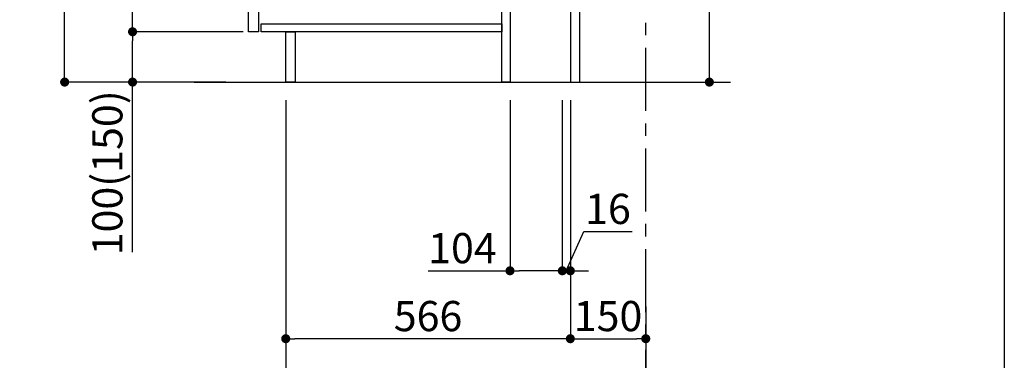
# Model space of a CAD drawing. Extents: x 163 to 26285, y -10810 to -2410.
# Drawn here: x 24327 to 26285, y -9405 to -8729 of the extents above; entities that cross this region are included whole.
import ezdxf

# ---------------------------------------------------------------- set-up
doc = ezdxf.new("R2010")
doc.units = 0
doc.header["$LTSCALE"] = 50
doc.header["$MEASUREMENT"] = 0
doc.linetypes.add('CENTER', pattern=[2, 1.25, -0.25, 0.25, -0.25])
doc.layers.get('0').update_dxf_attribs({"linetype": 'CONTINUOUS'})
for name, color, linetype in [('111-壁仕上', 3, 'CONTINUOUS'), ('122-扉', 6, 'CONTINUOUS'), ('166-寸法B', 11, 'CONTINUOUS'), ('190-図面外枠', 5, 'CONTINUOUS')]:
    doc.layers.add(name, color=color, linetype=linetype)
doc.styles.add('KH001', font='txt')
doc.dimstyles.new('KH1xx030', dxfattribs={"dimscale": 30, "dimtxt": 2, "dimasz": 0.6, "dimexe": 0.3, "dimexo": 1.2, "dimgap": 0.5, "dimtad": 3, "dimdec": 1, "dimdsep": 46, "dimlunit": 6, "dimtxsty": 'KH001', "dimblk": 'DOT', "dimcen": 1, "dimdle": 1, "dimclrd": 256, "dimclre": 256, "dimclrt": 256, "dimadec": 0, "dimazin": 0, "dimtfac": 1, "dimtdec": 1, "dimtix": 1, "dimtmove": 2, "dimatfit": 3, "dimldrblk": 'CLOSEDBLANK', "dimfxl": 1, "dimtolj": 1, "dimtzin": 0, "dimlwd": -1, "dimlwe": -1, "dimarcsym": 0})

# ---------------------------------------------------------------- blocks, each defined once
blk = doc.blocks.new('_Dot')
at = {"color": 0, "linetype": 'ByBlock', "lineweight": -2}
blk.add_line((-0.5, 0), (-1, 0), dxfattribs=at)
at = {"color": 0, "linetype": 'ByBlock', "const_width": 0.5}
blk.add_lwpolyline([(-0.25, 0, 1), (0.25, 0, 1)], format="xyb", close=True, dxfattribs=at)
blk = doc.blocks.new('*D99')
at = {"layer": '166-寸法B', "transparency": 16777216}
for p, q in [((25698.8, -8324.9), (25698.8, -8664.5)), ((25477.3, -8664.5), (25707.8, -8664.5)), ((25698.8, -8834.5), (25698.8, -8682.5)), ((25458.3, -8852.5), (25707.8, -8852.5))]:
    blk.add_line(p, q, dxfattribs=at)
at = {"layer": '166-寸法B', "transparency": 16777216, "xscale": 18, "yscale": 18, "zscale": 18}
for p, rotation in [((25698.8, -8664.5), 90), ((25698.8, -8852.5), 270)]:
    blk.add_blockref('_Dot', p, dxfattribs=dict(at, rotation=rotation))
at = {"layer": '166-寸法B', "transparency": 16777216, "insert": (25648.7, -8482.9), "char_height": 60, "attachment_point": 5, "rotation": 90, "style": 'KH001'}
blk.add_mtext('\\A1;188(238)', dxfattribs=at)
blk = doc.blocks.new('_ClosedBlank')
at = {"color": 0, "linetype": 'ByBlock', "lineweight": -2}
for p, q in [((-1, 0.17), (0, 0)), ((-1, 0.17), (-1, -0.17)), ((0, 0), (-1, -0.17))]:
    blk.add_line(p, q, dxfattribs=at)
blk = doc.blocks.new('*D100')
at = {"layer": '166-寸法B', "transparency": 16777216}
for p, q in [((25302.3, -8888.5), (25302.3, -9236.5)), ((25406.3, -8888.5), (25406.3, -9236.5)), ((25139.4, -9227.5), (25302.3, -9227.5)), ((25388.3, -9227.5), (25320.3, -9227.5))]:
    blk.add_line(p, q, dxfattribs=at)
at = {"layer": '166-寸法B', "transparency": 16777216, "xscale": 18, "yscale": 18, "zscale": 18, "rotation": 180}
blk.add_blockref('_Dot', (25302.3, -9227.5), dxfattribs=at)
at = {"layer": '166-寸法B', "transparency": 16777216, "xscale": 18, "yscale": 18, "zscale": 18}
blk.add_blockref('_Dot', (25406.3, -9227.5), dxfattribs=at)
at = {"layer": '166-寸法B', "transparency": 16777216, "insert": (25207.7, -9182.5), "char_height": 60, "attachment_point": 5, "style": 'KH001'}
blk.add_mtext('\\A1;104', dxfattribs=at)
blk = doc.blocks.new('*D101')
at = {"layer": '166-寸法B', "transparency": 16777216}
for p, q in [((25406.3, -8888.5), (25406.3, -9236.5)), ((25422.3, -8888.5), (25422.3, -9236.5)), ((25414.3, -9227.5), (25449, -9149.5)), ((25449, -9149.5), (25545.1, -9149.5)), ((25388.3, -9227.5), (25370.3, -9227.5)), ((25406.3, -9227.5), (25422.3, -9227.5)), ((25406.3, -9227.5), (25422.3, -9227.5)), ((25440.3, -9227.5), (25458.3, -9227.5))]:
    blk.add_line(p, q, dxfattribs=at)
at = {"layer": '166-寸法B', "transparency": 16777216, "xscale": 18, "yscale": 18, "zscale": 18}
blk.add_blockref('_Dot', (25406.3, -9227.5), dxfattribs=at)
at = {"layer": '166-寸法B', "transparency": 16777216, "xscale": 18, "yscale": 18, "zscale": 18, "rotation": 180}
blk.add_blockref('_Dot', (25422.3, -9227.5), dxfattribs=at)
at = {"layer": '166-寸法B', "transparency": 16777216, "insert": (25497.1, -9104.5), "char_height": 60, "attachment_point": 5, "style": 'KH001'}
blk.add_mtext('\\A1;16', dxfattribs=at)
blk = doc.blocks.new('*D102')
at = {"layer": '166-寸法B', "transparency": 16777216}
for p, q in [((25422.3, -8888.5), (25422.3, -9371.5)), ((25572.3, -9298.8), (25572.3, -9371.5)), ((25440.3, -9362.5), (25554.3, -9362.5))]:
    blk.add_line(p, q, dxfattribs=at)
at = {"layer": '166-寸法B', "transparency": 16777216, "xscale": 18, "yscale": 18, "zscale": 18, "rotation": 180}
blk.add_blockref('_Dot', (25422.3, -9362.5), dxfattribs=at)
at = {"layer": '166-寸法B', "transparency": 16777216, "xscale": 18, "yscale": 18, "zscale": 18}
blk.add_blockref('_Dot', (25572.3, -9362.5), dxfattribs=at)
at = {"layer": '166-寸法B', "transparency": 16777216, "insert": (25497.3, -9317.5), "char_height": 60, "attachment_point": 5, "style": 'KH001'}
blk.add_mtext('\\A1;150', dxfattribs=at)
blk = doc.blocks.new('*D103')
at = {"layer": '166-寸法B', "transparency": 16777216}
for p, q in [((24736.3, -7992.5), (24407.6, -7992.5)), ((24416.6, -8834.5), (24416.6, -8010.5)), ((24736.9, -8852.5), (24407.6, -8852.5))]:
    blk.add_line(p, q, dxfattribs=at)
at = {"layer": '166-寸法B', "transparency": 16777216, "xscale": 18, "yscale": 18, "zscale": 18}
for p, rotation in [((24416.6, -7992.5), 90), ((24416.6, -8852.5), 270)]:
    blk.add_blockref('_Dot', p, dxfattribs=dict(at, rotation=rotation))
at = {"layer": '166-寸法B', "transparency": 16777216, "insert": (24366.5, -8422.5), "char_height": 60, "attachment_point": 5, "rotation": 90, "style": 'KH001'}
blk.add_mtext('\\A1;860(910)', dxfattribs=at)
blk = doc.blocks.new('*D106')
at = {"layer": '166-寸法B', "transparency": 16777216}
for p, q in [((24771.3, -8752.5), (24542.6, -8752.5)), ((24551.6, -8834.5), (24551.6, -8770.5)), ((24736.9, -8852.5), (24542.6, -8852.5)), ((24551.6, -9190.8), (24551.6, -8852.5))]:
    blk.add_line(p, q, dxfattribs=at)
at = {"layer": '166-寸法B', "transparency": 16777216, "xscale": 18, "yscale": 18, "zscale": 18}
for p, rotation in [((24551.6, -8752.5), 90), ((24551.6, -8852.5), 270)]:
    blk.add_blockref('_Dot', p, dxfattribs=dict(at, rotation=rotation))
at = {"layer": '166-寸法B', "transparency": 16777216, "insert": (24501.5, -9032.8), "char_height": 60, "attachment_point": 5, "rotation": 90, "style": 'KH001'}
blk.add_mtext('\\A1;100(150)', dxfattribs=at)
blk = doc.blocks.new('*D107')
at = {"layer": '166-寸法B', "transparency": 16777216}
for p, q in [((24736.3, -8032.5), (24542.6, -8032.5)), ((24551.6, -8734.5), (24551.6, -8050.5)), ((24771.3, -8752.5), (24542.6, -8752.5))]:
    blk.add_line(p, q, dxfattribs=at)
at = {"layer": '166-寸法B', "transparency": 16777216, "xscale": 18, "yscale": 18, "zscale": 18}
for p, rotation in [((24551.6, -8032.5), 90), ((24551.6, -8752.5), 270)]:
    blk.add_blockref('_Dot', p, dxfattribs=dict(at, rotation=rotation))
at = {"layer": '166-寸法B', "transparency": 16777216, "insert": (24506.6, -8392.5), "char_height": 60, "attachment_point": 5, "rotation": 90, "style": 'KH001'}
blk.add_mtext('\\A1;720', dxfattribs=at)
blk = doc.blocks.new('*D46')
at = {"layer": '166-寸法B', "transparency": 16777216}
for p, q in [((24856.3, -8888.5), (24856.3, -9371.5)), ((25422.3, -8888.5), (25422.3, -9371.5)), ((25404.3, -9362.5), (24874.3, -9362.5))]:
    blk.add_line(p, q, dxfattribs=at)
at = {"layer": '166-寸法B', "transparency": 16777216, "xscale": 18, "yscale": 18, "zscale": 18, "rotation": 180}
blk.add_blockref('_Dot', (24856.3, -9362.5), dxfattribs=at)
at = {"layer": '166-寸法B', "transparency": 16777216, "xscale": 18, "yscale": 18, "zscale": 18}
blk.add_blockref('_Dot', (25422.3, -9362.5), dxfattribs=at)
at = {"layer": '166-寸法B', "transparency": 16777216, "insert": (25139.3, -9317.5), "char_height": 60, "attachment_point": 5, "style": 'KH001'}
blk.add_mtext('\\A1;566', dxfattribs=at)
blk = doc.blocks.new('*D50')
at = {"layer": '166-寸法B', "transparency": 16777216}
for p, q in [((24856.3, -8888.5), (24856.3, -9506.5)), ((25572.3, -9334.8), (25572.3, -9506.5)), ((24874.3, -9497.5), (25554.3, -9497.5))]:
    blk.add_line(p, q, dxfattribs=at)
at = {"layer": '166-寸法B', "transparency": 16777216, "xscale": 18, "yscale": 18, "zscale": 18, "rotation": 180}
blk.add_blockref('_Dot', (24856.3, -9497.5), dxfattribs=at)
at = {"layer": '166-寸法B', "transparency": 16777216, "xscale": 18, "yscale": 18, "zscale": 18}
blk.add_blockref('_Dot', (25572.3, -9497.5), dxfattribs=at)
at = {"layer": '166-寸法B', "transparency": 16777216, "insert": (25214.3, -9452.5), "char_height": 60, "attachment_point": 5, "style": 'KH001'}
blk.add_mtext('\\A1;716', dxfattribs=at)

msp = doc.modelspace()

# ---------------------------------------------------------------- linework, layer by layer
at = {"layer": '111-壁仕上', "color": 253, "linetype": 'CENTER', "ltscale": 2}
msp.add_line((25572.33, -9709.49), (25572.33, -7452.68), dxfattribs=at)
at = {"layer": '111-壁仕上', "ltscale": 2}
msp.add_line((24674.24, -8852.51), (25740.82, -8852.51), dxfattribs=at)
at = {"layer": '122-扉', "color": 253}
for points in [[(25422.33, -8852.51), (25441.33, -8852.51), (25441.33, -8032.51), (25422.33, -8032.51)], [(24782.33, -8219.51), (24802.33, -8219.51), (24802.33, -8752.51), (24782.33, -8752.51)], [(25286.33, -8672.51), (25302.33, -8672.51), (25302.33, -8852.51), (25286.33, -8852.51)], [(24856.33, -8752.51), (24875.33, -8752.51), (24875.33, -8852.51), (24856.33, -8852.51)]]:
    msp.add_lwpolyline(points, close=True, dxfattribs=at)
at = {"layer": '122-扉', "color": 253, "linetype": 'Continuous'}
msp.add_lwpolyline([(24807.33, -8736.51), (25286.33, -8736.51), (25286.33, -8752.51), (24807.33, -8752.51)], close=True, dxfattribs=at)
at = {"layer": '190-図面外枠'}
msp.add_line((26285.39, -2410.4), (26285.39, -10809.6), dxfattribs=at)

# ---------------------------------------------------------------- dimensions: what is measured, and where the dimension line sits
at = {"layer": '166-寸法B'}
dim = msp.add_linear_dim(base=(24416.56, -7992.51), p1=(24772.85, -8852.51), p2=(24772.33, -7992.51), angle=90, dimstyle='KH1xx030', override={"dimpost": '(910)'}, dxfattribs=at)
dim.commit()
dim.dimension.update_dxf_attribs({"geometry": '*D103', "text_midpoint": (24366.53, -8422.51)})
dim = msp.add_linear_dim(base=(24551.56, -8032.51), p1=(24807.33, -8752.51), p2=(24772.33, -8032.51), angle=90, dimstyle='KH1xx030', dxfattribs=at)
dim.commit()
dim.dimension.update_dxf_attribs({"geometry": '*D107', "text_midpoint": (24506.56, -8392.51)})
for base, p1, p2, override, picture, middle in [((25698.77, -8664.51), (25422.33, -8852.51), (25441.33, -8664.51), {"dimpost": '(238)', "dimtmove": 1}, '*D99', (25745.96, -8482.88)), ((24551.56, -8752.51), (24772.85, -8852.51), (24807.33, -8752.51), {"dimpost": '(150)', "dimtmove": 1}, '*D106', (24592.62, -9032.84))]:
    dim = msp.add_linear_dim(base=base, p1=p1, p2=p2, angle=90, dimstyle='KH1xx030', override=override, dxfattribs=at)
    dim.commit()
    dim.dimension.update_dxf_attribs({"geometry": picture, "text_midpoint": middle, "dimtype": 128})
for base, p1, p2, picture, middle in [((24856.33, -9362.51), (25422.33, -8852.51), (24856.33, -8852.51), '*D46', (25139.33, -9317.51)), ((25572.33, -9497.51), (24856.33, -8852.51), (25572.33, -9298.83), '*D50', (25214.33, -9452.51)), ((25572.33, -9362.51), (25422.33, -8852.51), (25572.33, -9262.83), '*D102', (25497.33, -9317.51))]:
    dim = msp.add_linear_dim(base=base, p1=p1, p2=p2, dimstyle='KH1xx030', dxfattribs=at)
    dim.commit()
    dim.dimension.update_dxf_attribs({"geometry": picture, "text_midpoint": middle})
for base, p2, picture, middle in [((25302.33, -9227.51), (25302.33, -8852.51), '*D100', (25207.69, -9234)), ((25422.33, -9227.51), (25422.33, -8852.51), '*D101', (25464.01, -9149.51))]:
    dim = msp.add_linear_dim(base=base, p1=(25406.33, -8852.51), p2=p2, dimstyle='KH1xx030', override={"dimtmove": 1}, dxfattribs=at)
    dim.commit()
    dim.dimension.update_dxf_attribs({"geometry": picture, "text_midpoint": middle, "dimtype": 128})

doc.saveas('drawing.dxf')
